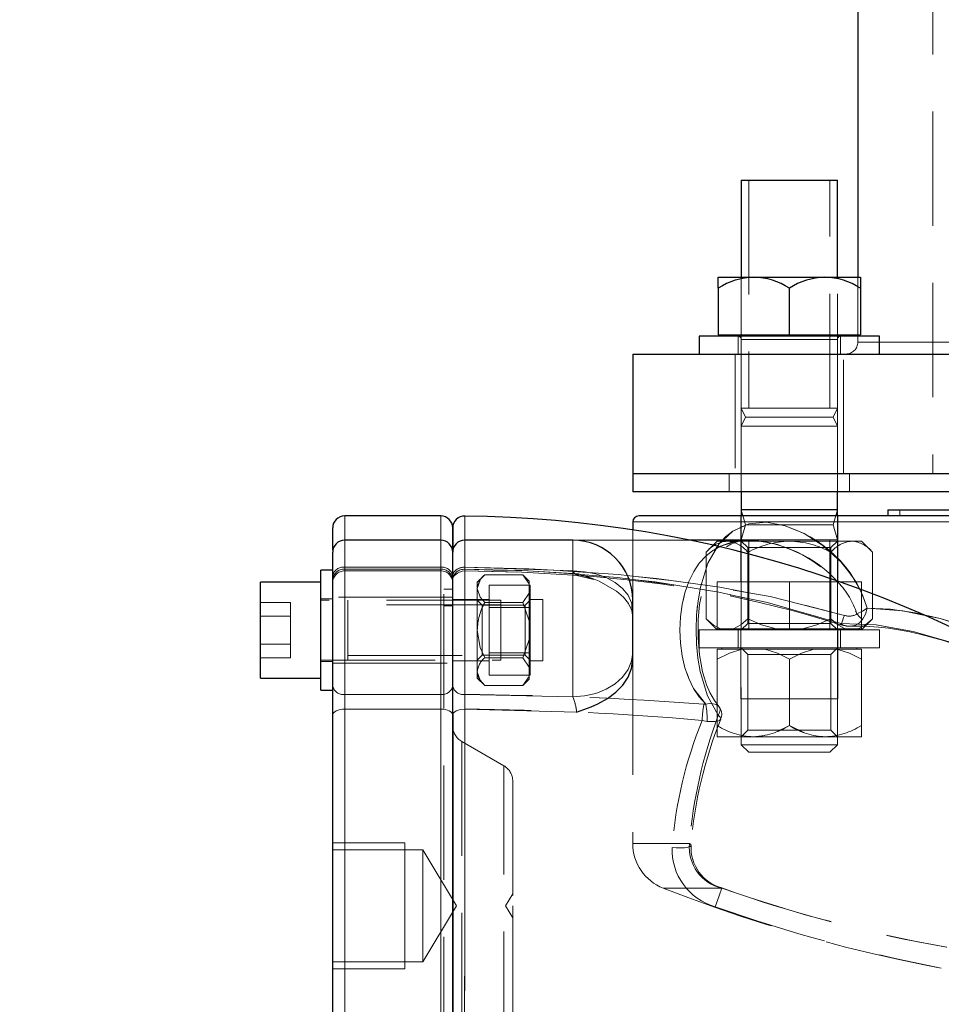
# Model space of a CAD drawing. Units: millimetres. Extents: x 0 to 420, y 0 to 297.
# Drawn here: x 66 to 76, y 230 to 241 of the extents above; entities that cross this region are included whole.
import ezdxf

# ---------------------------------------------------------------- set-up
doc = ezdxf.new("R2010")
doc.units = ezdxf.units.MM
doc.linetypes.add('HIDDEN', pattern=[1.905, 1.27, -0.635])
doc.styles.add('SLDTEXTSTYLE0', font='TXT', dxfattribs={"width": 0.605})
doc.dimstyles.new('SLDDIMSTYLE0', dxfattribs={"dimtxt": 3.5, "dimasz": 3.5, "dimexe": 0, "dimexo": 0.0625, "dimgap": 0.875, "dimtad": 1, "dimlfac": 15, "dimrnd": 1e-09, "dimzin": 12, "dimdsep": 46, "dimtxsty": 'SLDTEXTSTYLE0', "dimsah": 1, "dimcen": 0.09, "dimadec": 0, "dimazin": 3, "dimtfac": 1, "dimtdec": 3, "dimtofl": 0, "dimtmove": 0, "dimatfit": 3, "dimfxl": 0, "dimfrac": 2, "dimtolj": 1, "dimtzin": 12, "dimarcsym": 0})

# ---------------------------------------------------------------- blocks, each defined once
blk = doc.blocks.new('_D_25')
at = {"color": 7, "linetype": 'Continuous', "lineweight": 0}
for p, q in [((72.06, 248.383), (57.328, 248.383)), ((58.328, 206.516), (58.328, 248.383)), ((72.705, 206.516), (57.328, 206.516))]:
    blk.add_line(p, q, dxfattribs=at)
at = {"color": 7, "linetype": 'Continuous', "lineweight": 18}
for points in [[(58.328, 248.383), (57.79, 244.883), (58.867, 244.883)], [(58.328, 206.516), (58.867, 210.016), (57.79, 210.016)]]:
    blk.add_solid(points, dxfattribs=at)
at = {"color": 7, "linetype": 'Continuous', "lineweight": 18, "insert": (53.817, 223.439), "char_height": 3.5, "attachment_point": 1, "rotation": 90, "style": 'SLDTEXTSTYLE0'}
blk.add_mtext('625', dxfattribs=at)

msp = doc.modelspace()

# ---------------------------------------------------------------- linework, layer by layer
at = {"color": 7, "linetype": 'Continuous', "lineweight": 25}
for p, q in [((74.99323, 241.60354), (74.99323, 237.83773)), ((73.6992, 238.9164), (73.6992, 237.83773)), ((73.6992, 238.9164), (74.76587, 238.9164)), ((74.76587, 237.83773), (74.76587, 238.9164)), ((73.44354, 237.71567), (73.44354, 237.83773)), ((73.44354, 237.83773), (73.83804, 237.83773)), ((73.83804, 237.83773), (74.62704, 237.83773)), ((74.62704, 237.83773), (75.02154, 237.83773)), ((75.02154, 237.83773), (75.02154, 237.71567)), ((73.44354, 237.71567), (73.44354, 237.1964)), ((74.23254, 237.1964), (74.23254, 237.71567)), ((75.02154, 237.71567), (75.02154, 237.1964)), ((73.23254, 237.18306), (73.23254, 236.98306)), ((74.23254, 237.18306), (73.23254, 237.18306)), ((73.44354, 237.1964), (74.23254, 237.1964)), ((73.48287, 237.1964), (73.48287, 237.18306)), ((74.23254, 237.1964), (75.02154, 237.1964)), ((75.23254, 237.18306), (74.23254, 237.18306)), ((74.9822, 237.18306), (74.9822, 237.1964)), ((74.99323, 237.1964), (74.99323, 237.18306)), ((75.23254, 236.98306), (75.23254, 237.18306)), ((72.49323, 236.98306), (72.49323, 235.64973)), ((72.49323, 236.98306), (78.75989, 236.98306)), ((72.49323, 235.64973), (72.49323, 235.44973)), ((78.75989, 235.64973), (72.49323, 235.64973)), ((78.75989, 235.44973), (72.49323, 235.44973)), ((73.6992, 235.44973), (73.6992, 235.18306)), ((73.6992, 235.44973), (73.6992, 235.24973)), ((74.76587, 235.18306), (74.76587, 235.44973)), ((74.76587, 235.24973), (74.76587, 235.44973)), ((74.76587, 235.24973), (73.6992, 235.24973)), ((75.32656, 235.24973), (75.32656, 235.18306)), ((75.32656, 235.24973), (76.58558, 235.24973)), ((70.35989, 235.18306), (69.29323, 235.18306)), ((72.49323, 235.1164), (72.49323, 235.0283)), ((78.51826, 235.18306), (72.55989, 235.18306)), ((69.15989, 234.80385), (69.15989, 235.04973)), ((70.49323, 234.80384), (70.49323, 235.04973)), ((70.49323, 235.04904), (70.49323, 234.80384)), ((70.35989, 234.91386), (69.29323, 234.91386)), ((71.82656, 234.91386), (70.62656, 234.91386)), ((73.78276, 234.91386), (73.12511, 234.91386)), ((69.15989, 233.29414), (69.15989, 234.78006)), ((70.49323, 233.29414), (70.49323, 234.78051)), ((70.49323, 233.29391), (70.49323, 234.78003)), ((69.15989, 234.58053), (69.02656, 234.58053)), ((69.02656, 233.91386), (69.02656, 234.58053)), ((69.02656, 234.44719), (68.35989, 234.44719)), ((68.35989, 233.38053), (68.35989, 234.44719)), ((72.49323, 233.66693), (72.49323, 234.24619)), ((69.02656, 233.24719), (69.02656, 233.91386)), ((72.49323, 233.58607), (72.49323, 233.66693)), ((68.35989, 233.38053), (69.02656, 233.38053)), ((69.02656, 233.24719), (69.15989, 233.24719)), ((69.15989, 232.96891), (69.15989, 233.29414)), ((69.15989, 233.24719), (69.15989, 233.26423)), ((70.49323, 232.96891), (70.49323, 233.29414)), ((70.49323, 232.96858), (70.49323, 233.29391)), ((69.15989, 228.73055), (69.15989, 232.96891)), ((70.49323, 228.73055), (70.49323, 232.96891)), ((70.49323, 232.96858), (70.49323, 228.72999))]:
    msp.add_line(p, q, dxfattribs=at)
at = {"color": 7, "linetype": 'HIDDEN', "lineweight": 18}
for p, q in [((75.82656, 241.58306), (75.82656, 235.64973)), ((73.78254, 238.9164), (73.78254, 236.38306)), ((74.68254, 236.38306), (74.68254, 238.9164)), ((73.6992, 237.83773), (73.6992, 236.38306)), ((74.76587, 236.38306), (74.76587, 237.83773)), ((74.99323, 237.83773), (74.99323, 237.1964)), ((73.66587, 237.18306), (73.66587, 236.98306)), ((74.7992, 236.98306), (74.7992, 237.18306)), ((74.99323, 237.18306), (74.99323, 237.1164)), ((73.6992, 237.14306), (73.6992, 235.44973)), ((74.76587, 237.14306), (73.70233, 237.14306)), ((74.76587, 237.14306), (73.70233, 237.14306)), ((74.76587, 235.44973), (74.76587, 237.14306)), ((83.32653, 237.1164), (74.99569, 237.1164)), ((73.63254, 236.98306), (73.63254, 235.64973)), ((74.83254, 235.64973), (74.83254, 236.98306)), ((74.60966, 236.38306), (73.6992, 236.38306)), ((74.76587, 236.38306), (73.6992, 236.38306)), ((73.6992, 236.38306), (73.74386, 236.28306)), ((74.60966, 236.38306), (74.76586, 236.38306)), ((74.72121, 236.28306), (74.76587, 236.38306)), ((73.74386, 236.28306), (73.6992, 236.18306)), ((74.76587, 236.18306), (73.6992, 236.18306)), ((73.6992, 236.18306), (73.6992, 235.44973)), ((74.72121, 236.28306), (73.74386, 236.28306)), ((74.76587, 236.18306), (74.72121, 236.28306)), ((74.76587, 235.44973), (74.76587, 236.18306)), ((73.56587, 235.64973), (73.56587, 235.44973)), ((74.8992, 235.44973), (74.8992, 235.64973)), ((73.6992, 235.24973), (73.74386, 235.08306)), ((74.72121, 235.08306), (74.76587, 235.24973)), ((75.45989, 235.24973), (75.45989, 235.18306)), ((69.29323, 235.18306), (69.29323, 234.59101)), ((69.29323, 234.59101), (69.29323, 235.18306)), ((70.35989, 235.18306), (70.35989, 234.59101)), ((70.35989, 234.59101), (70.35989, 235.18306)), ((72.49323, 235.1164), (78.51178, 235.1164)), ((73.69254, 235.18306), (73.69254, 234.44973)), ((73.6992, 235.18306), (73.6992, 232.6382)), ((74.76587, 232.6382), (74.76587, 235.18306)), ((74.77254, 234.44973), (74.77254, 235.18306)), ((72.49323, 235.0283), (72.49323, 234.25862)), ((73.74386, 235.08306), (73.6992, 234.9164)), ((74.72121, 235.08306), (73.74386, 235.08306)), ((74.76587, 234.9164), (74.72121, 235.08306)), ((69.29323, 234.91386), (69.29323, 234.61292)), ((69.29323, 234.59101), (69.29323, 234.91386)), ((69.29323, 233.1988), (69.29323, 234.91384)), ((69.29323, 233.1988), (69.29323, 234.91384)), ((69.29323, 233.1988), (69.29323, 234.91384)), ((70.35989, 234.91386), (70.35989, 234.61292)), ((70.35989, 234.59101), (70.35989, 234.91386)), ((70.35989, 233.1988), (70.35989, 234.91384)), ((70.35989, 233.1988), (70.35989, 234.91384)), ((70.35989, 233.1988), (70.35989, 234.91384)), ((70.62656, 234.91386), (70.62656, 234.61252)), ((70.62656, 233.19854), (70.62656, 234.91384)), ((70.62656, 233.19854), (70.62656, 234.91384)), ((70.62656, 233.19854), (70.62656, 234.91384)), ((73.12511, 234.91386), (71.82656, 234.91386)), ((71.82656, 233.17308), (71.82656, 234.91091)), ((73.43254, 234.90306), (73.30878, 234.7793)), ((73.43254, 234.90306), (73.53972, 234.90306)), ((73.53972, 234.90306), (74.23254, 234.90306)), ((74.76587, 234.9164), (73.6992, 234.9164)), ((73.6992, 234.9164), (73.6992, 233.9164)), ((73.6992, 234.90306), (73.77137, 234.8309)), ((73.78254, 234.9164), (73.78254, 233.9164)), ((74.23254, 234.90306), (74.92536, 234.90306)), ((74.68254, 233.9164), (74.68254, 234.9164)), ((74.6937, 234.8309), (74.76587, 234.90306)), ((74.76587, 233.9164), (74.76587, 234.9164)), ((74.92536, 234.90306), (75.03254, 234.90306)), ((75.1563, 234.7793), (75.03254, 234.90306)), ((73.30878, 234.04016), (73.30878, 234.7793)), ((73.77066, 234.04016), (73.77066, 234.7793)), ((73.77137, 234.8309), (74.23254, 234.8309)), ((73.77137, 234.8309), (73.77137, 233.98856)), ((74.23254, 234.8309), (74.6937, 234.8309)), ((74.6937, 233.98856), (74.6937, 234.8309)), ((74.69442, 234.04016), (74.69442, 234.7793)), ((75.1563, 234.04016), (75.1563, 234.7793)), ((69.29323, 234.61292), (70.35989, 234.61292)), ((69.29323, 234.61292), (69.29323, 234.57286)), ((69.29323, 234.61292), (69.29323, 234.57286)), ((69.29323, 234.61292), (69.29323, 234.57286)), ((69.29323, 234.61292), (69.29323, 234.57286)), ((70.35989, 234.59101), (69.29323, 234.59101)), ((69.29323, 234.5728), (70.35989, 234.5728)), ((70.35989, 234.61292), (70.35989, 234.57286)), ((70.35989, 234.61292), (70.35989, 234.57286)), ((70.35989, 234.61292), (70.35989, 234.57286)), ((70.35989, 234.61292), (70.35989, 234.57286)), ((71.82656, 234.57204), (70.62656, 234.61252)), ((70.62656, 234.61252), (71.82656, 234.57204)), ((71.89176, 234.53885), (72.05109, 234.48217)), ((70.84907, 234.5297), (70.76656, 234.44719)), ((70.76656, 234.37574), (70.79904, 234.46923)), ((70.76656, 234.37574), (70.76656, 234.44719)), ((71.27072, 234.5297), (70.84907, 234.5297)), ((71.34323, 234.42762), (71.27072, 234.5297)), ((71.34323, 234.45719), (71.27072, 234.5297)), ((71.34323, 234.45719), (71.34323, 234.42762)), ((71.34323, 234.42762), (71.34323, 234.32386)), ((71.87046, 234.52292), (72.06034, 234.47687)), ((71.87046, 234.52292), (72.05037, 234.47929)), ((73.43254, 234.44973), (74.23254, 234.44973)), ((73.43254, 234.44973), (73.43254, 233.9164)), ((74.23254, 233.9164), (74.23254, 234.44973)), ((74.23254, 234.44973), (75.03254, 234.44973)), ((75.03254, 234.44973), (75.03254, 233.9164)), ((70.39323, 227.32973), (70.39323, 234.36973)), ((70.49323, 234.36973), (70.39323, 234.36973)), ((70.76656, 233.91386), (70.76656, 234.37574)), ((70.89989, 234.16404), (70.89989, 234.41423)), ((70.89989, 234.41423), (71.35323, 234.41423)), ((71.27072, 234.22178), (71.34323, 234.32386)), ((71.35323, 234.40053), (71.34323, 234.40053)), ((71.34323, 234.32386), (71.34323, 234.01762)), ((71.35323, 234.39989), (71.35323, 234.41423)), ((71.35323, 234.17838), (71.35323, 234.39989)), ((68.35989, 234.22178), (68.69323, 234.22178)), ((68.69323, 234.06782), (68.69323, 234.22178)), ((69.15989, 234.26386), (69.02656, 234.26386)), ((71.02656, 234.24719), (69.02656, 234.24719)), ((70.49323, 234.28053), (69.15989, 234.28053)), ((69.32656, 233.91386), (69.32656, 234.24719)), ((70.89989, 234.25386), (70.49323, 234.25386)), ((70.82069, 234.19306), (70.76656, 234.24719)), ((71.27072, 234.22178), (70.84907, 234.22178)), ((71.02656, 234.24719), (71.02656, 233.58053)), ((71.34323, 234.01762), (71.27072, 234.22178)), ((71.35323, 234.24719), (71.29909, 234.19306)), ((71.49323, 234.25386), (71.35323, 234.25386)), ((71.49323, 234.25386), (71.49323, 233.57386)), ((72.48741, 234.10633), (72.48196, 234.21359)), ((71.02656, 234.19719), (69.32656, 234.19719)), ((70.49323, 234.18306), (70.39323, 234.18306)), ((70.82069, 233.91386), (70.82069, 234.19306)), ((71.29909, 234.19306), (70.82069, 234.19306)), ((70.89989, 234.16404), (71.35323, 234.16404)), ((70.89989, 233.66367), (70.89989, 234.16404)), ((71.29909, 233.91386), (71.29909, 234.19306)), ((71.35323, 234.16404), (71.35323, 234.17838)), ((71.35323, 234.13537), (71.35323, 234.16404)), ((71.35323, 233.69235), (71.35323, 234.13537)), ((68.35989, 234.06782), (68.69323, 234.06782)), ((68.69323, 233.7599), (68.69323, 234.06782)), ((71.34323, 234.01762), (71.34323, 233.8101)), ((73.30878, 234.04016), (73.4192, 233.92973)), ((75.04587, 233.92973), (75.1563, 234.04016)), ((69.32656, 233.91386), (69.32656, 233.58054)), ((70.76656, 233.45198), (70.76656, 233.91386)), ((70.82069, 233.63466), (70.82069, 233.91386)), ((71.29909, 233.63466), (71.29909, 233.91386)), ((73.43254, 233.9164), (73.23254, 233.9164)), ((73.23254, 233.9164), (73.23254, 233.7164)), ((73.46638, 233.92973), (73.4192, 233.92973)), ((73.43254, 233.9164), (74.23254, 233.9164)), ((73.61305, 233.92973), (73.46638, 233.92973)), ((73.48254, 233.92973), (73.48254, 233.9164)), ((74.08587, 233.92973), (73.61305, 233.92973)), ((73.66587, 233.9164), (73.66587, 233.7164)), ((73.69254, 233.9164), (73.69254, 233.14973)), ((73.77137, 233.98856), (73.6992, 233.9164)), ((73.77137, 233.98856), (74.23254, 233.98856)), ((74.3792, 233.92973), (74.08587, 233.92973)), ((74.23254, 233.98856), (74.6937, 233.98856)), ((75.23254, 233.9164), (74.23254, 233.9164)), ((74.85202, 233.92973), (74.3792, 233.92973)), ((74.76587, 233.9164), (74.6937, 233.98856)), ((74.77254, 233.14973), (74.77254, 233.9164)), ((74.7992, 233.7164), (74.7992, 233.9164)), ((74.99869, 233.92973), (74.85202, 233.92973)), ((74.98254, 233.9164), (74.98254, 233.92973)), ((75.04587, 233.92973), (74.99869, 233.92973)), ((75.23254, 233.7164), (75.23254, 233.9164)), ((71.27072, 233.60594), (71.34323, 233.8101)), ((71.34323, 233.8101), (71.34323, 233.50386)), ((68.35989, 233.7599), (68.69323, 233.7599)), ((68.69323, 233.60594), (68.69323, 233.7599)), ((70.89989, 233.66367), (71.35323, 233.66367)), ((70.89989, 233.41349), (70.89989, 233.66367)), ((71.35323, 233.66367), (71.35323, 233.69235)), ((71.35323, 233.64934), (71.35323, 233.66367)), ((74.23254, 233.7164), (73.23254, 233.7164)), ((73.43254, 233.59264), (73.43254, 233.70306)), ((73.43254, 233.70306), (73.70552, 233.70306)), ((73.48254, 233.7164), (73.48254, 233.70306)), ((73.6992, 233.7164), (73.77137, 233.64423)), ((73.70552, 233.70306), (73.95955, 233.70306)), ((73.95955, 233.70306), (74.50552, 233.70306)), ((75.23254, 233.7164), (74.23254, 233.7164)), ((74.50552, 233.70306), (74.36717, 233.65972)), ((74.50552, 233.70306), (74.75955, 233.70306)), ((74.6937, 233.64423), (74.76587, 233.7164)), ((74.75955, 233.70306), (75.03254, 233.70306)), ((74.98254, 233.70306), (74.98254, 233.7164)), ((75.03254, 233.70306), (75.03254, 233.59264)), ((68.35989, 233.60594), (68.69323, 233.60594)), ((69.02656, 233.58053), (71.02656, 233.58053)), ((69.02656, 233.56386), (69.15989, 233.56386)), ((69.32656, 233.63053), (71.02656, 233.63053)), ((70.49323, 233.57386), (70.89989, 233.57386)), ((70.76656, 233.58053), (70.82069, 233.63466)), ((70.82069, 233.63466), (71.29909, 233.63466)), ((71.27072, 233.60594), (70.84907, 233.60594)), ((71.34323, 233.50386), (71.27072, 233.60594)), ((71.29909, 233.63466), (71.35323, 233.58053)), ((71.35323, 233.42783), (71.35323, 233.64934)), ((71.35323, 233.57386), (71.49323, 233.57386)), ((72.49323, 233.5744), (72.49323, 231.54266)), ((73.43254, 232.85349), (73.43254, 233.59264)), ((74.6937, 233.64423), (73.77137, 233.64423)), ((73.77137, 233.64423), (73.77137, 232.8019)), ((74.23254, 233.59264), (74.23254, 232.85349)), ((74.6937, 232.8019), (74.6937, 233.64423)), ((75.03254, 233.59264), (75.03254, 232.85349)), ((69.15989, 233.54719), (70.49323, 233.54719)), ((70.76656, 233.38053), (70.76656, 233.45198)), ((71.34323, 233.50386), (71.34323, 233.4001)), ((70.76656, 233.38053), (70.84907, 233.29802)), ((70.89989, 233.41349), (71.35323, 233.41349)), ((71.27072, 233.29802), (71.34323, 233.4001)), ((71.27072, 233.29802), (71.34323, 233.37053)), ((71.34323, 233.42719), (71.35323, 233.42719)), ((71.34323, 233.4001), (71.34323, 233.37053)), ((71.35323, 233.41349), (71.35323, 233.42783)), ((71.27072, 233.29802), (70.84907, 233.29802)), ((69.29323, 233.1988), (70.35989, 233.1988)), ((69.29323, 233.03618), (69.29323, 233.1988)), ((69.29323, 233.1988), (69.29323, 233.03618)), ((69.29323, 233.03618), (69.29323, 233.1988)), ((70.35989, 233.1988), (70.35989, 233.03618)), ((70.35989, 233.03618), (70.35989, 233.1988)), ((70.35989, 233.1988), (70.35989, 233.03618)), ((71.82656, 233.17308), (70.62656, 233.19854)), ((74.77254, 233.14973), (73.69254, 233.14973)), ((69.29323, 233.03618), (69.29323, 228.66328)), ((70.35989, 233.03618), (69.29323, 233.03618)), ((69.29323, 228.66328), (69.29323, 233.03618)), ((69.29323, 233.03618), (69.29323, 228.66328)), ((70.35989, 233.03618), (70.35989, 228.66328)), ((70.35989, 228.66328), (70.35989, 233.03618)), ((70.35989, 233.03618), (70.35989, 228.66328)), ((71.87008, 233.00361), (70.62739, 233.03587)), ((73.28373, 233.09206), (73.28322, 233.0921)), ((73.28363, 233.09209), (73.28373, 233.09208)), ((73.28373, 233.09208), (73.30368, 233.09202)), ((73.3037, 233.09202), (73.28373, 233.09206)), ((73.2652, 232.91061), (73.32047, 232.89998)), ((73.32047, 232.89998), (73.2652, 232.91061)), ((73.43254, 232.72973), (73.43254, 232.85349)), ((73.77137, 232.8019), (73.6992, 232.72973)), ((74.6937, 232.8019), (73.77137, 232.8019)), ((74.08076, 232.77952), (74.23254, 232.85349)), ((74.23254, 232.85349), (74.39928, 232.77385)), ((74.76587, 232.72973), (74.6937, 232.8019)), ((75.03254, 232.85349), (75.03254, 232.72973)), ((71.05989, 232.40746), (70.59323, 232.67689)), ((70.59323, 232.67643), (70.59323, 229.02366)), ((70.59323, 232.67643), (70.59323, 229.02366)), ((73.83254, 232.72973), (73.43254, 232.72973)), ((73.83254, 232.72973), (73.95665, 232.74246)), ((74.63254, 232.72973), (73.83254, 232.72973)), ((74.58231, 232.73183), (74.63254, 232.72973)), ((75.03254, 232.72973), (74.63254, 232.72973)), ((73.6992, 232.6382), (74.76587, 232.6382)), ((73.6992, 232.6382), (73.781, 232.5564)), ((74.68407, 232.5564), (74.76587, 232.6382)), ((74.23254, 232.5564), (73.781, 232.5564)), ((74.68407, 232.5564), (74.23254, 232.5564)), ((71.05989, 229.29273), (71.05989, 232.40673)), ((71.05989, 229.29273), (71.05989, 232.40673)), ((71.15989, 232.23426), (71.15989, 230.84973)), ((69.95989, 231.54823), (69.15989, 231.54823)), ((70.15989, 231.47306), (69.15989, 231.47306)), ((69.95989, 231.54823), (69.95989, 230.84973)), ((70.15989, 231.47306), (70.15989, 230.84973)), ((70.53443, 230.84973), (70.15989, 231.47306)), ((73.12306, 231.54266), (72.49323, 231.54266)), ((71.15989, 230.98306), (71.07978, 230.84973)), ((69.95989, 230.84973), (69.95989, 230.15123)), ((70.15989, 230.84973), (70.15989, 230.2264)), ((70.15989, 230.2264), (70.53443, 230.84973)), ((71.07978, 230.84973), (71.15989, 230.7164)), ((71.15989, 230.84973), (71.15989, 229.4652)), ((69.15989, 230.2264), (70.15989, 230.2264)), ((69.15989, 230.15123), (69.95989, 230.15123))]:
    msp.add_line(p, q, dxfattribs=at)
at = {"color": 8, "linetype": 'Continuous', "lineweight": 18}
for p, q in [((76.11892, 237.1164), (75.23254, 237.1164)), ((69.29323, 234.91386), (69.29323, 235.18306)), ((70.35989, 234.91386), (70.35989, 235.18306)), ((78.51178, 235.1164), (72.49323, 235.1164)), ((69.29323, 233.1988), (69.29323, 234.91386)), ((70.35989, 233.1988), (70.35989, 234.91386)), ((70.62656, 233.19854), (70.62656, 234.91386)), ((70.35989, 233.1988), (69.29323, 233.1988)), ((69.29323, 233.1988), (69.29323, 233.03618)), ((70.35989, 233.03618), (70.35989, 233.1988)), ((70.62656, 233.19854), (71.82656, 233.17308)), ((69.29323, 228.66328), (69.29323, 233.03618)), ((69.29323, 233.03618), (70.35989, 233.03618)), ((70.35989, 228.66328), (70.35989, 233.03618)), ((70.62739, 233.03587), (71.87008, 233.00361))]:
    msp.add_line(p, q, dxfattribs=at)
at = {"color": 7, "linetype": 'HIDDEN', "lineweight": 18, "flags": 128}
for points in [[(70.62794, 235.18231), (70.62794, 235.18236), (70.62793, 235.14332), (70.6279, 235.02853), (70.62786, 234.84243), (70.62781, 234.59054)], [(70.62781, 234.59054), (70.62787, 234.84604), (70.62791, 235.03179), (70.62793, 235.14456), (70.62794, 235.18236), (70.62793, 235.14456), (70.62791, 235.03179), (70.62787, 234.84604), (70.62781, 234.59054)], [(73.44258, 232.96725), (73.32324, 233.18213), (73.24169, 233.45318), (73.21611, 233.60425), (73.20094, 233.76181), (73.19625, 233.92259), (73.20208, 234.08318), (73.21838, 234.24019), (73.24507, 234.39038), (73.32877, 234.65879), (73.38499, 234.77243), (73.45003, 234.87027), (73.52235, 234.95079), (73.60339, 235.01585), (73.75473, 235.08306)], [(70.62781, 234.59054), (70.62786, 234.84244), (70.62788, 234.91386)], [(71.82656, 234.91386), (71.82656, 234.91091), (71.82656, 234.88708), (71.82656, 234.83989), (71.82656, 234.77046), (71.82656, 234.68045), (71.82656, 234.57205)], [(73.77926, 234.91142), (73.71788, 234.91154), (73.59014, 234.89136), (73.46956, 234.84877), (73.38245, 234.79912), (73.3053, 234.7372), (73.23252, 234.65726), (73.17052, 234.56489), (73.11576, 234.45329), (73.07306, 234.33049), (73.04242, 234.19873), (73.02383, 234.06049), (73.01732, 233.9154), (73.02356, 233.77027), (73.04226, 233.62987), (73.07341, 233.49604), (73.1155, 233.37507), (73.16928, 233.26497), (73.23105, 233.17235), (73.30368, 233.09201)], [(73.30369, 233.09202), (73.16928, 233.26497), (73.11549, 233.37508), (73.07341, 233.49604), (73.04226, 233.62987), (73.02356, 233.77027), (73.01732, 233.9154), (73.02383, 234.06049), (73.04242, 234.19873), (73.07306, 234.3305), (73.17052, 234.56489), (73.23252, 234.65727), (73.3053, 234.7372), (73.38245, 234.79912), (73.46956, 234.84877), (73.65333, 234.90414), (73.85421, 234.91106), (73.93566, 234.90163), (74.01787, 234.88592), (74.09936, 234.86456), (74.17961, 234.83811), (74.27304, 234.80062), (74.37828, 234.74957), (74.48227, 234.68922), (74.58404, 234.61921), (74.68221, 234.5389), (74.77487, 234.44732), (74.8591, 234.3432), (74.93044, 234.22533), (74.9823, 234.09357)], [(73.49595, 234.91386), (73.45003, 234.87027), (73.32877, 234.65879), (73.24507, 234.39038), (73.21838, 234.24019), (73.20208, 234.08318), (73.19625, 233.92259), (73.20094, 233.76181), (73.21611, 233.60425), (73.24169, 233.45318), (73.27749, 233.3116), (73.32324, 233.18213), (73.44259, 232.96725)], [(73.44989, 233.06706), (73.39948, 233.13181), (73.3492, 233.22232), (73.31356, 233.30714), (73.2896, 233.37869), (73.26971, 233.45149), (73.25138, 233.53572), (73.23482, 233.63871), (73.21874, 233.82847), (73.22035, 234.03242), (73.23627, 234.1993), (73.25815, 234.32556), (73.2851, 234.4338), (73.32215, 234.54294), (73.36878, 234.64392), (73.41866, 234.72391), (73.46975, 234.78514), (73.5296, 234.83715), (73.58297, 234.86962), (73.66361, 234.89973), (73.78192, 234.91386)], [(70.49534, 234.5359), (70.4986, 234.51785), (70.50443, 234.51356), (70.51381, 234.51956), (70.52765, 234.53192), (70.54655, 234.54667), (70.57037, 234.5601), (70.598, 234.56925), (70.62748, 234.57234)], [(70.62656, 234.61252), (70.57554, 234.60543), (70.53228, 234.58524), (70.50338, 234.55502), (70.49846, 234.53774)], [(70.62656, 234.61252), (70.57554, 234.60543), (70.53228, 234.58524), (70.50338, 234.55502), (70.49846, 234.53774)], [(70.62566, 234.57235), (71.26101, 234.5576), (71.89471, 234.5211)], [(70.62566, 234.57235), (71.08048, 234.56394), (71.20287, 234.55895)], [(70.62656, 234.61252), (70.62697, 234.58654), (70.62735, 234.57354), (70.62764, 234.57492), (70.62781, 234.59054)], [(70.62781, 234.59054), (70.62764, 234.57492), (70.62735, 234.57354), (70.62697, 234.58654), (70.62656, 234.61252)], [(74.84482, 234.07849), (74.02038, 234.28627), (73.1795, 234.4348), (72.33249, 234.53343), (71.48058, 234.59076), (70.62656, 234.61252)], [(70.62656, 234.61252), (71.33815, 234.59675), (72.0491, 234.55677), (72.75667, 234.48975), (73.46092, 234.39128), (74.15893, 234.25609), (74.84477, 234.0785)], [(70.62656, 234.61252), (70.62697, 234.58654), (70.62735, 234.57354), (70.62764, 234.57492), (70.62781, 234.59054)], [(70.62781, 234.59054), (70.62764, 234.57492), (70.62735, 234.57354), (70.62697, 234.58654), (70.62656, 234.61252)], [(71.89176, 234.53885), (71.26056, 234.5756), (70.62781, 234.59054)], [(70.62781, 234.59054), (71.33273, 234.57254), (72.03599, 234.52717), (72.74232, 234.45048), (73.45022, 234.33684), (74.13025, 234.18611), (74.80365, 233.98771)], [(74.80365, 233.98771), (73.98951, 234.22105), (73.16066, 234.3882), (72.32195, 234.50014), (71.47666, 234.56557), (70.62781, 234.59054)], [(70.62781, 234.59054), (71.26056, 234.5756), (71.89176, 234.53885)], [(71.82656, 234.57205), (71.95662, 234.56361), (72.08168, 234.53864), (72.19694, 234.4981), (72.29796, 234.44353), (72.38087, 234.37703), (72.44248, 234.30117), (72.48042, 234.21886), (72.48104, 234.21473)], [(71.89176, 234.53885), (71.88812, 234.52893), (71.88245, 234.52357), (71.86659, 234.52576), (71.84719, 234.54286), (71.82656, 234.57205)], [(71.82656, 234.57205), (71.84719, 234.54285), (71.86659, 234.52576), (71.88245, 234.52357), (71.88812, 234.52893), (71.89176, 234.53885)], [(72.48104, 234.21473), (72.48042, 234.21886), (72.44248, 234.30117), (72.38087, 234.37703), (72.29796, 234.44353), (72.19694, 234.4981), (72.08168, 234.53864), (71.95662, 234.56361), (71.82656, 234.57205)], [(72.49323, 234.04926), (72.48119, 234.13067), (72.44588, 234.20896), (72.38918, 234.28203), (72.31373, 234.34834), (72.1198, 234.45772), (72.04748, 234.48697), (71.97072, 234.51401), (71.89176, 234.53885)], [(70.76656, 234.37574), (70.79976, 234.2802), (70.84907, 234.22178)], [(75.09657, 234.15952), (75.04552, 234.307), (75.01926, 234.35861)], [(75.09655, 234.15951), (75.04382, 234.1239), (74.98231, 234.09357)], [(74.98231, 234.09357), (75.04382, 234.1239), (75.09655, 234.15951)], [(75.04661, 234.03393), (75.07751, 234.09311), (75.09655, 234.15951)], [(75.09655, 234.15951), (75.07751, 234.09311), (75.04661, 234.03393)], [(75.68657, 234.08964), (75.49472, 234.12961), (75.09657, 234.15952)], [(75.09657, 234.15952), (75.35807, 234.14642), (75.62876, 234.1072), (75.90682, 234.04376), (76.32605, 233.91022), (76.74709, 233.73647), (77.16585, 233.52881), (77.57922, 233.29234), (77.97819, 233.03563), (78.38065, 232.74841)], [(73.30878, 234.04016), (73.3849, 233.97423), (73.46638, 233.92973)], [(73.61305, 233.92973), (73.69292, 233.97307), (73.77066, 234.04016)], [(73.77066, 234.04016), (73.9229, 233.97423), (74.08587, 233.92973)], [(74.3792, 233.92973), (74.53895, 233.97307), (74.69442, 234.04016)], [(74.69442, 234.04016), (74.77054, 233.97423), (74.85202, 233.92973)], [(74.80365, 233.98771), (74.80195, 233.97825), (74.80225, 233.9741), (74.80499, 233.9769), (74.81026, 233.98737), (74.81769, 234.0049), (74.82651, 234.0276), (74.83582, 234.05294), (74.84482, 234.07849)], [(74.84482, 234.07849), (74.83582, 234.05294), (74.82651, 234.0276), (74.81769, 234.0049), (74.81026, 233.98737), (74.80499, 233.9769), (74.80225, 233.9741), (74.80195, 233.97825), (74.80365, 233.98771)], [(75.04661, 234.03393), (75.01703, 234.05944), (74.98231, 234.09357)], [(75.04661, 234.03393), (75.01703, 234.05944), (74.98231, 234.09357)], [(74.99869, 233.92973), (75.07856, 233.97307), (75.1563, 234.04016)], [(70.76656, 233.91386), (70.79976, 233.72278), (70.84907, 233.60594)], [(74.8023, 233.97407), (74.86722, 233.96001), (74.90704, 233.96003)], [(74.80231, 233.97407), (74.86722, 233.96001), (74.90723, 233.96002)], [(74.80365, 233.98771), (75.19753, 233.9716), (75.60668, 233.90028), (76.02435, 233.78174), (76.4452, 233.62318), (76.59339, 233.5534)], [(78.09084, 232.69475), (77.68353, 232.96716), (77.28094, 233.2093), (76.85794, 233.43427), (76.4452, 233.62318), (76.02435, 233.78174), (75.60668, 233.90028), (75.19753, 233.9716), (74.80366, 233.98771)], [(74.91067, 233.95718), (75.06931, 233.95784), (75.22268, 233.94755), (75.335, 233.93459), (75.44675, 233.91754), (75.56935, 233.89439), (75.69875, 233.86527), (75.94395, 233.79801), (76.17748, 233.72055), (76.41562, 233.62933), (76.61358, 233.54478), (76.82089, 233.44823), (77.02395, 233.34606), (77.20834, 233.247), (77.30382, 233.1934), (77.38619, 233.14591), (77.5158, 233.06887), (77.70257, 232.95289), (77.92723, 232.8053)], [(71.82656, 233.17308), (71.95662, 233.18257), (72.08168, 233.21067), (72.19694, 233.25631), (72.29796, 233.31772), (72.38087, 233.39256), (72.44248, 233.47794), (72.48042, 233.57058), (72.49323, 233.66693)], [(73.70552, 233.70306), (73.56717, 233.65972), (73.43254, 233.59264)], [(73.70552, 233.70306), (73.56717, 233.65972), (73.43254, 233.59264)], [(74.23254, 233.59264), (74.10069, 233.65857), (73.95955, 233.70306)], [(74.50552, 233.70306), (74.36717, 233.65972), (74.23254, 233.59264)], [(75.03254, 233.59264), (74.90069, 233.65857), (74.75955, 233.70306)], [(75.03254, 233.59264), (74.90069, 233.65857), (74.75955, 233.70306)], [(70.76656, 233.45198), (70.79976, 233.35644), (70.84907, 233.29802)], [(69.29323, 233.03618), (69.26722, 233.03489), (69.2422, 233.03106), (69.21915, 233.02484), (69.19895, 233.01648), (69.18236, 233.00628), (69.17004, 232.99465), (69.16246, 232.98203), (69.15989, 232.96891)], [(69.29323, 233.03618), (69.26722, 233.03489), (69.2422, 233.03106), (69.21915, 233.02484), (69.19895, 233.01648), (69.18236, 233.00628), (69.17004, 232.99465), (69.16246, 232.98203), (69.15989, 232.96891)], [(69.29323, 233.03618), (69.26722, 233.03489), (69.2422, 233.03106), (69.21915, 233.02484), (69.19895, 233.01648), (69.18236, 233.00628), (69.17004, 232.99465), (69.16246, 232.98203), (69.15989, 232.96891)], [(70.49323, 232.96891), (70.49067, 232.98203), (70.48308, 232.99465), (70.47076, 233.00628), (70.45417, 233.01648), (70.43397, 233.02484), (70.41092, 233.03106), (70.38591, 233.03489), (70.35989, 233.03618)], [(70.49323, 232.96891), (70.49067, 232.98203), (70.48308, 232.99465), (70.47076, 233.00628), (70.45417, 233.01648), (70.43397, 233.02484), (70.41092, 233.03106), (70.38591, 233.03489), (70.35989, 233.03618)], [(70.49323, 232.96891), (70.49067, 232.98203), (70.48308, 232.99465), (70.47076, 233.00628), (70.45417, 233.01648), (70.43397, 233.02484), (70.41092, 233.03106), (70.38591, 233.03489), (70.35989, 233.03618)], [(70.49323, 232.96858), (70.50266, 232.99343), (70.51512, 233.00553), (70.53257, 233.01631), (70.55405, 233.02505), (70.57809, 233.03126), (70.62739, 233.03587)], [(70.62739, 233.03587), (70.57809, 233.03126), (70.55405, 233.02505), (70.53257, 233.01631), (70.51512, 233.00553), (70.50266, 232.99343), (70.49323, 232.96858)], [(70.49323, 232.96858), (70.50266, 232.99343), (70.51512, 233.00552), (70.53257, 233.01631), (70.55405, 233.02505), (70.57809, 233.03126), (70.62739, 233.03587)], [(70.62739, 233.03587), (70.62723, 232.52356), (70.62704, 231.98203), (70.62681, 231.42072), (70.62656, 230.84942), (70.62627, 230.27811), (70.62595, 229.71676), (70.62559, 229.17516), (70.62519, 228.66275)], [(70.62519, 228.66275), (70.6256, 229.18536), (70.62595, 229.71676), (70.62617, 230.08745), (70.62637, 230.46596), (70.62656, 230.84942), (70.62673, 231.21351), (70.62689, 231.5819), (70.62703, 231.95167), (70.62723, 232.5018), (70.62739, 233.03587)], [(70.62739, 233.03587), (70.62723, 232.52356), (70.62704, 231.98203), (70.62681, 231.42071), (70.62656, 230.84942), (70.62627, 230.27811), (70.62595, 229.71676), (70.62559, 229.17516), (70.62519, 228.66275)], [(73.3037, 233.09202), (73.3474, 233.0979), (73.38694, 233.09606), (73.41984, 233.08664), (73.44421, 233.07048), (73.4589, 233.0489), (73.46342, 233.02348), (73.45783, 232.99577), (73.44259, 232.96725)], [(73.44259, 232.96725), (73.45783, 232.99577), (73.46342, 233.02348), (73.4589, 233.04891), (73.44421, 233.07048), (73.41984, 233.08664), (73.38693, 233.09606), (73.3474, 233.0979), (73.3037, 233.09202)], [(73.44259, 232.96725), (73.46138, 232.95162), (73.47058, 232.9366), (73.46954, 232.92297), (73.45793, 232.91148), (73.43592, 232.90291), (73.4044, 232.89791), (73.36508, 232.89691), (73.32047, 232.89998)], [(73.32047, 232.89998), (73.36508, 232.89691), (73.4044, 232.89791), (73.43592, 232.90291), (73.45793, 232.91148), (73.46954, 232.92297), (73.47058, 232.9366), (73.46138, 232.95162), (73.44259, 232.96725)], [(72.9307, 231.49964), (72.97591, 231.49565), (73.0237, 231.49408), (73.06918, 231.4958), (73.10654, 231.50118), (73.131, 231.50978), (73.14066, 231.52046), (73.13687, 231.53181), (73.12306, 231.54266)], [(73.12306, 231.54266), (73.13687, 231.53181), (73.14066, 231.52046), (73.131, 231.50978), (73.10654, 231.50118), (73.06918, 231.4958), (73.0237, 231.49408), (72.97591, 231.49565), (72.9307, 231.49964)], [(73.4822, 231.04614), (73.20048, 231.04614), (72.99658, 231.04614), (72.87317, 231.04614), (72.83185, 231.04614), (72.87317, 231.04614), (72.99658, 231.04614), (73.20048, 231.04614), (73.4822, 231.04614)], [(73.40979, 230.83948), (73.42329, 230.87782), (73.43767, 230.9187), (73.45186, 230.95907), (73.4645, 230.99511), (73.47434, 231.02324), (73.48057, 231.04112), (73.48304, 231.04833), (73.4822, 231.04614)], [(73.4822, 231.04614), (73.48304, 231.04833), (73.48057, 231.04112), (73.47434, 231.02324), (73.4645, 230.99511), (73.45186, 230.95907), (73.43767, 230.9187), (73.42329, 230.87782), (73.40979, 230.83948)]]:
    msp.add_lwpolyline(points, dxfattribs=at)
at = {"color": 8, "linetype": 'Continuous', "lineweight": 18, "flags": 128}
for points in [[(70.62788, 234.91386), (70.6279, 235.02853), (70.62793, 235.14332), (70.62794, 235.18231)], [(75.01926, 234.35861), (74.97681, 234.44206), (74.89523, 234.5639), (74.80457, 234.67276), (74.60639, 234.85366), (74.39693, 234.98782), (74.1852, 235.07522), (73.97803, 235.11275), (73.78182, 235.09509), (73.60339, 235.01585), (73.49595, 234.91386)], [(71.82656, 233.17308), (71.82656, 233.28575), (71.82656, 233.41351), (71.82656, 233.55328), (71.82656, 233.70171), (71.82656, 233.85523), (71.82656, 234.01017), (71.82656, 234.16279), (71.82656, 234.30943), (71.82656, 234.44657), (71.82656, 234.57092), (71.82656, 234.6795), (71.82656, 234.76969), (71.82656, 234.83932), (71.82656, 234.88674), (71.82656, 234.91079), (71.82656, 234.91386)], [(78.38065, 232.74841), (77.97819, 233.03563), (77.57922, 233.29234), (77.1572, 233.53345), (76.74709, 233.73647), (76.45734, 233.86007), (76.17713, 233.96249), (75.90682, 234.04376), (75.68657, 234.08964)], [(72.49323, 233.66693), (72.48042, 233.57058), (72.44248, 233.47794), (72.38087, 233.39256), (72.29796, 233.31772), (72.19694, 233.25631), (72.08168, 233.21067), (71.95662, 233.18257), (71.82656, 233.17308)], [(69.29323, 233.03618), (69.26722, 233.03489), (69.2422, 233.03106), (69.21915, 233.02484), (69.19895, 233.01648), (69.18236, 233.00628), (69.17004, 232.99465), (69.16246, 232.98203), (69.15989, 232.96891)], [(70.49323, 232.96891), (70.49067, 232.98203), (70.48308, 232.99465), (70.47076, 233.00628), (70.45417, 233.01648), (70.43397, 233.02484), (70.41092, 233.03106), (70.38591, 233.03489), (70.35989, 233.03618)], [(70.62739, 233.03587), (70.57809, 233.03126), (70.55405, 233.02505), (70.53257, 233.01631), (70.51512, 233.00552), (70.50266, 232.99343), (70.49323, 232.96858)], [(70.62519, 228.66275), (70.6256, 229.18536), (70.62595, 229.71676), (70.62617, 230.08745), (70.62637, 230.46596), (70.62656, 230.84942), (70.62673, 231.21349), (70.62689, 231.58187), (70.62703, 231.95163), (70.62723, 232.50178), (70.62739, 233.03587)]]:
    msp.add_lwpolyline(points, dxfattribs=at)
at = {"color": 7, "linetype": 'Continuous', "lineweight": 25, "flags": 128}
msp.add_lwpolyline([(71.87008, 233.00361), (71.95085, 233.0317), (72.02955, 233.06193), (72.10411, 233.09508), (72.21312, 233.15544), (72.30547, 233.22373), (72.38429, 233.30404), (72.44365, 233.39309), (72.48063, 233.48818), (72.49323, 233.58607)], dxfattribs=at)
at = {"color": 7, "linetype": 'Continuous', "lineweight": 25}
for centre, radius, start, end in [((73.8636, 237.05656), 0.78159, 91.874252, 122.509996), ((73.81877, 237.07692), 0.76106, 57.066154, 88.549599), ((74.6526, 237.05656), 0.78159, 91.874249, 122.509997), ((74.60777, 237.07692), 0.76106, 57.066154, 88.549597), ((69.29323, 235.04973), 0.13333, 90, 180), ((70.35989, 235.04973), 0.13333, 0, 90), ((70.62657, 235.04903), 0.13335, 88.92254, 179.996718), ((70.62657, 235.04903), 0.13335, 88.92254, 179.996718), ((70.49323, 222.18306), 13, 53.979516, 89.40613), ((72.55989, 235.1164), 0.06667, 90, 180), ((69.29323, 234.78053), 0.13333, 90, 180), ((70.35989, 234.78053), 0.13333, 0, 90), ((70.62656, 234.78053), 0.13333, 90.000183, 180), ((71.82656, 234.24719), 0.66667, 360, 90)]:
    msp.add_arc(centre, radius, start, end, dxfattribs=at)
at = {"color": 7, "linetype": 'HIDDEN', "lineweight": 18}
for centre, radius, start, end in [((73.6592, 237.14306), 0.04, 0, 90), ((74.80587, 237.14306), 0.04, 90, 180), ((74.85989, 237.1164), 0.13333, 270, 360), ((73.79113, 233.76532), 1.36364, 16.802729, 75.092583), ((73.57178, 234.56588), 0.33871, 95.432494, 140.941076), ((73.51555, 234.58062), 0.32335, 37.912319, 85.71411), ((74.25819, 233.88356), 1.01982, 91.441404, 118.558596), ((74.2132, 233.90715), 0.9961, 61.11204, 88.88796), ((74.95742, 234.56588), 0.33871, 95.432494, 140.941076), ((74.90119, 234.58062), 0.32335, 37.912319, 85.71411), ((69.27618, 234.49533), 0.11882, 81.752816, 168.159099), ((69.28474, 234.46607), 0.12523, 86.114475, 175.498418), ((69.29323, 234.43946), 0.13333, 90, 180), ((70.37694, 234.49533), 0.11882, 11.840901, 98.247184), ((70.36838, 234.46607), 0.12523, 4.501582, 93.885525), ((70.35989, 234.43946), 0.13333, 0, 90), ((70.61826, 234.46548), 0.12543, 85.634308, 175.451203), ((70.61826, 234.46548), 0.12543, 85.63431, 175.451206), ((70.61826, 234.46548), 0.12543, 85.63431, 175.451206), ((70.61826, 234.46548), 0.12543, 85.634308, 175.451202), ((70.61791, 234.47036), 0.14243, 86.519054, 143.530201), ((70.98152, 234.35963), 0.21556, 127.912319, 175.71411), ((71.08398, 222.20727), 12.34032, 72.463383, 86.342321), ((74.13533, 233.83233), 0.88634, 17.14158, 43.767453), ((71.4305, 233.90097), 0.66406, 151.11204, 178.88796), ((74.90162, 234.13445), 0.17644, 236.273656, 325.26617), ((74.90162, 234.13446), 0.17644, 236.275129, 325.264491), ((74.89784, 234.22935), 0.1599, 250.63372, 301.884857), ((74.89785, 234.22933), 0.15989, 250.642747, 301.882534), ((70.98152, 233.43587), 0.21556, 127.912319, 175.71411), ((70.91171, 233.45002), 0.14517, 179.228976, 219.092026), ((69.27694, 233.31692), 0.11924, 191.014037, 277.851841), ((70.37618, 233.31692), 0.11924, 262.148159, 348.985963), ((70.61028, 233.31667), 0.11925, 191.00085, 277.845302), ((70.61028, 233.31667), 0.11925, 191.000847, 277.845302), ((70.61028, 233.31667), 0.11925, 191.001072, 277.84526), ((70.38829, 194.0354), 39.16386, 85.760319, 89.651418), ((45.48257, 232.98861), 25.14486, 0.107686, 0.478355), ((70.3886, 194.05087), 39.14839, 85.759697, 89.651735), ((45.48397, 232.98862), 25.14347, 0.107673, 0.478363), ((45.39065, 232.98806), 25.23679, 0.108537, 0.477856), ((71.32615, 232.95424), 0.54616, 5.186259, 23.620748), ((70.39363, 200.27279), 32.76391, 84.971973, 89.591201), ((70.39332, 200.26676), 32.76994, 84.972369, 89.590747), ((74.19136, 232.90749), 0.92621, 168.50382, 179.806116), ((74.18069, 232.90858), 0.91553, 168.437709, 179.872211), ((72.30438, 232.908), 1.01612, 359.54775, 10.433876), ((72.30437, 232.908), 1.01614, 359.547888, 10.433832), ((73.34945, 232.97778), 0.13202, 335.509527, 43.147151), ((77.58712, 231.14103), 4.67021, 157.73379, 175.59619), ((77.58682, 231.14096), 4.66991, 157.731365, 175.594975), ((78.42739, 231.10105), 5.32268, 159.475252, 175.240863), ((78.42757, 231.10102), 5.32286, 159.475687, 175.240702), ((77.84282, 231.15346), 4.71636, 157.962263, 175.519876), ((70.69323, 232.8501), 0.2, 180, 240), ((73.85207, 233.50115), 0.77167, 237.066154, 268.549598), ((73.80662, 233.52179), 0.79249, 271.874251, 302.509996), ((74.65207, 233.50115), 0.77167, 237.066154, 268.549598), ((74.60662, 233.52179), 0.79249, 271.874251, 302.509996), ((70.95989, 232.23426), 0.2, 0, 60), ((73.02656, 231.54266), 0.53333, 179.999688, 248.609072), ((73.58731, 231.47223), 0.65718, 177.609723, 254.328709), ((73.58731, 231.47223), 0.65718, 177.609715, 254.328717), ((73.58834, 231.50106), 0.46714, 174.890513, 256.866769), ((73.58834, 231.50106), 0.46714, 174.890513, 256.86677), ((73.60676, 231.49836), 0.4665, 177.151365, 254.62905), ((79.15989, 247.18306), 17.33333, 248.587735, 264.681294), ((78.66382, 245.68325), 15.52721, 250.505763, 260.056475), ((78.66382, 245.68325), 15.52721, 250.505763, 260.056475), ((78.70034, 245.8031), 15.65031, 250.52638, 259.980199), ((79.17782, 247.12736), 17.27904, 250.499427, 259.134058)]:
    msp.add_arc(centre, radius, start, end, dxfattribs=at)
at = {"color": 8, "linetype": 'Continuous', "lineweight": 18}
for centre, radius, start, end in [((73.72818, 233.50448), 1.40787, 41.940705, 87.920762), ((69.27694, 233.31692), 0.11924, 191.014037, 277.851841), ((70.37618, 233.31692), 0.11924, 262.148159, 348.985963), ((70.61028, 233.31667), 0.11925, 191.001065, 277.845261), ((45.39348, 232.98808), 25.23396, 0.108511, 0.477872), ((71.32617, 232.95424), 0.54615, 5.185972, 23.620954)]:
    msp.add_arc(centre, radius, start, end, dxfattribs=at)

# ---------------------------------------------------------------- dimensions: what is measured, and where the dimension line sits
at = {"color": 7, "linetype": 'Continuous', "lineweight": 18}
dim = msp.add_linear_dim(base=(58.32833, 248.38306), p1=(72.80516, 206.5164), p2=(72.15989, 248.38306), angle=90, text='625', dimstyle='SLDDIMSTYLE0', dxfattribs=at)
dim.commit()
dim.dimension.update_dxf_attribs({"geometry": '_D_25', "text_midpoint": (58.32833, 227.44973), "dimtype": 160})

doc.saveas('drawing.dxf')
